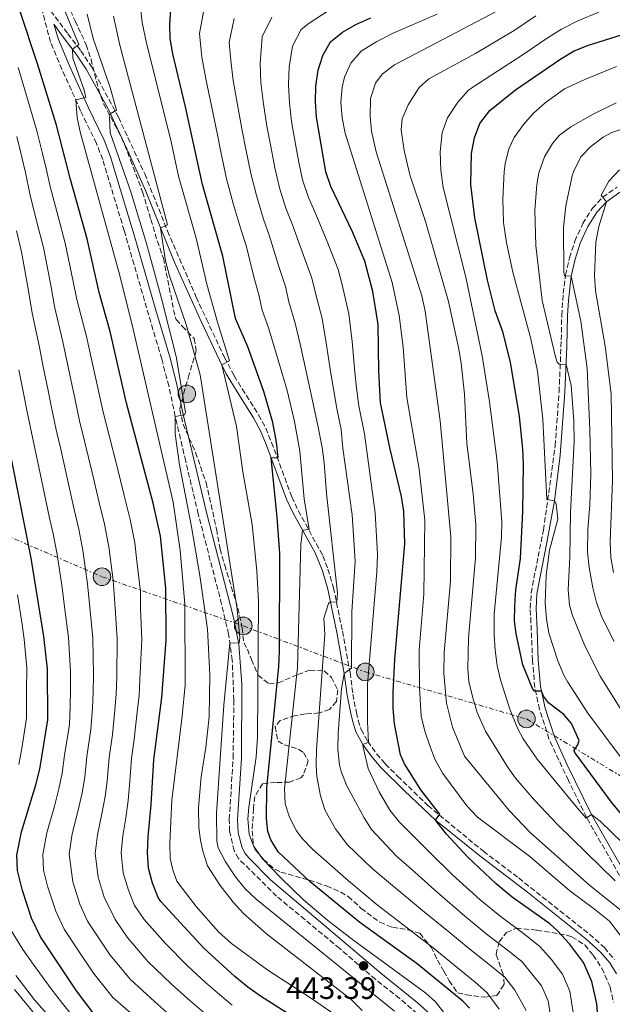
# Model space of a CAD drawing. Units: metres. Extents: x 599881 to 603303, y 4780061 to 4782424.
# Drawn here: x 602799 to 602991, y 4780625 to 4780944 of the extents above; entities that cross this region are included whole.
import ezdxf

# ---------------------------------------------------------------- set-up
doc = ezdxf.new("R2010")
doc.units = ezdxf.units.M
doc.header["$MEASUREMENT"] = 0
doc.linetypes.add('DGN Style 3', pattern=[2.435891, 1.739922, -0.695969])
doc.linetypes.add('DGN Style 7', pattern=[3.479844, 1.56593, -0.695969, 0.521977, -0.695969])
for name, color, linetype, lineweight in [('Camino', 7, 'DGN Style 3', 0), ('Cota de punto acotado terreno', 7, 'Continuous', 0), ('Curva de nivel directora', 30, 'Continuous', 30), ('Curva de nivel intermedia', 30, 'Continuous', 0), ('Línea eléctrica', 6, 'DGN Style 7', 0), ('Margen derecho', 7, 'Continuous', 0), ('Poste tendido eléctrico', 7, 'Continuous', 0), ('Punto acotado terreno (símbolo)', 7, 'Continuous', 0), ('Torre eléctrica', 7, 'Continuous', 0), ('Zona arbolada', 92, 'DGN Style 3', 0)]:
    doc.layers.add(name, color=color, linetype=linetype, lineweight=lineweight)
doc.styles.add('Style-Arial', font='arial.ttf')

# ---------------------------------------------------------------- blocks, each defined once
blk = doc.blocks.new('5PATER')
at = {"layer": 'Punto acotado terreno (símbolo)', "linetype": 'Continuous', "lineweight": 0}
h = blk.add_hatch(color=51, dxfattribs=at)
edge = h.paths.add_edge_path()
edge.add_ellipse((0, 0), major_axis=(-0.11, -0.111), ratio=0.999422, start_angle=0, end_angle=360)
blk = doc.blocks.new('5PELE')
at = {"layer": 'Torre eléctrica', "linetype": 'Continuous', "lineweight": 0}
h = blk.add_hatch(color=9, dxfattribs=at)
edge = h.paths.add_edge_path()
edge.add_arc((0, 0), 0.285, 0, 360)
at = {"layer": 'Torre eléctrica', "color": 252, "linetype": 'Continuous', "lineweight": 0}
blk.add_circle((0, 0), 0.285, dxfattribs=at)

msp = doc.modelspace()

# ---------------------------------------------------------------- linework, layer by layer
at = {"layer": 'Camino', "color": 7, "linetype": 'DGN Style 3', "lineweight": 0}
for points in [[(602869.73, 4780672.61, 442.88), (602868.39, 4780675.11, 442.88), (602866.91, 4780681.39, 442.88), (602866.79, 4780685.23, 442.88), (602868.03, 4780705.16, 441.67), (602868.28, 4780723.9, 440.45), (602867.75, 4780736.82, 439.81), (602866.56, 4780745.31, 439.58), (602864.3, 4780755.04, 439.07), (602856.73, 4780784.23, 437.08), (602852.66, 4780801.34, 436.39), (602849.27, 4780815.85, 434.7), (602847.19, 4780825.71, 433.87), (602844.88, 4780834.46, 433.14), (602842.04, 4780843.95, 432.82), (602832.72, 4780876.04, 432.76), (602825.75, 4780899.1, 431.38), (602823.73, 4780904.31, 430.94), (602818.58, 4780914.89, 429.91), (602812.55, 4780928.31, 428.62), (602808.82, 4780937.1, 428.47), (602806.29, 4780946.77, 428.49)], [(602808.92, 4780947.29, 428.49), (602814.5, 4780939.76, 428.89), (602818.65, 4780934.33, 429.91), (602822.01, 4780929.33, 431.62), (602830.85, 4780912.79, 435.09), (602833.93, 4780906.17, 436.39), (602839.37, 4780894.42, 437.88), (602846.76, 4780875.96, 439.92), (602856.05, 4780854.48, 442.48), (602859.36, 4780847.37, 443.52), (602865.27, 4780834.91, 444.64), (602868.35, 4780829, 445.66), (602870.99, 4780824.77, 445.91), (602876.3, 4780816.31, 447.2), (602878.61, 4780812, 448.05), (602880.49, 4780807.4, 448.56), (602887.08, 4780789.76, 452.48), (602889.15, 4780785.3, 453.43), (602897.15, 4780770.63, 456.86), (602898.79, 4780766.39, 457.89), (602900.59, 4780760.34, 458.97), (602903.45, 4780746.23, 462.04), (602905.93, 4780732.81, 464.71), (602906.85, 4780725.86, 465.73), (602908.01, 4780719.92, 467.1), (602908.6, 4780717.33, 467.38), (602909.59, 4780714.37, 468.18), (602911.73, 4780710.53, 469.48), (602914.55, 4780706.5, 470.36), (602917.37, 4780703.24, 471.25), (602921.37, 4780699.29, 472.38), (602931.17, 4780689.74, 474.26), (602949.16, 4780674.93, 475.7), (602960.64, 4780666.27, 476.19), (602983.6, 4780648.03, 476.82), (602988.41, 4780643.7, 477.05), (602991.66, 4780639.84, 477.16)], [(602995.76, 4780662.9, 490.2), (602982.56, 4780685.96, 494.49), (602976.71, 4780697.87, 496.55), (602970.44, 4780711.33, 498.48), (602967.39, 4780720.85, 499.04), (602965.83, 4780728.03, 499.99), (602965.1, 4780736.7, 501.27), (602964.6, 4780749.01, 502.86), (602964.35, 4780753.64, 503.03), (602964.66, 4780758.62, 503.06), (602966.9, 4780770.41, 503.2), (602968.68, 4780779.01, 503.77), (602972.44, 4780806.32, 506.44), (602973.71, 4780823.79, 508.54), (602974.42, 4780840.62, 511.39), (602974.57, 4780848.56, 513.09), (602975.07, 4780855.61, 513.95), (602975.81, 4780861.61, 514.91), (602977.11, 4780867.23, 515.65), (602978.78, 4780872.62, 516.62), (602981.41, 4780878.3, 517.87), (602984.51, 4780883.29, 518.89), (602987.89, 4780886.83, 519.89), (602992.53, 4780890.14, 520.66)], [(602929.55, 4780620.72, 442.76), (602922.02, 4780627.22, 442.88), (602914.17, 4780633.39, 443.44), (602902.59, 4780643.41, 443.33), (602882.12, 4780660.39, 443.22), (602869.73, 4780672.61, 442.88)]]:
    msp.add_polyline3d(points, dxfattribs=at)
at = {"layer": 'Curva de nivel directora', "color": 30, "linetype": 'Continuous', "lineweight": 30, "flags": 128}
for points, elevation in [([(602823.36, 4780621.72), (602817.27, 4780629.68), (602805.59, 4780647.17), (602802.66, 4780653.22), (602799.73, 4780662.18), (602798.08, 4780668.7), (602797.88, 4780673.7), (602799.44, 4780681.25), (602804.11, 4780696.43), (602805.38, 4780701.51), (602807.95, 4780717.57), (602807.8, 4780734.04), (602806.7, 4780744.48), (602802.57, 4780769.89), (602790.61, 4780830), (602785.19, 4780866.37), (602779.74, 4780896.18), (602773.15, 4780924.32), (602765.02, 4780949.23)], 400), ([(602895.59, 4780616.09), (602876.9, 4780627.98), (602872.82, 4780630.88), (602868.61, 4780634.31), (602858.57, 4780643.53), (602844.62, 4780658.63), (602843.74, 4780659.91), (602841.94, 4780664.58), (602840.59, 4780669.44), (602840.26, 4780674.56), (602840.47, 4780679.57), (602841.44, 4780690.12), (602842.28, 4780704.56), (602844.95, 4780724.79), (602846.31, 4780743.33), (602846.26, 4780760.17), (602844.45, 4780777), (602842.16, 4780787.7), (602833.46, 4780820.16), (602828.21, 4780843.37), (602824.62, 4780855.94), (602820.73, 4780873.34), (602815.28, 4780892.58), (602810.79, 4780910.22), (602804.66, 4780930.1), (602798.93, 4780947.39)], 425), ([(602944.67, 4780624.09), (602942.52, 4780626.41), (602927.75, 4780638.42), (602909.15, 4780651.81), (602893, 4780665.07), (602882.59, 4780674.8), (602880.31, 4780678.63), (602879.31, 4780681.31), (602878.9, 4780685.5), (602878.98, 4780695.5), (602882.83, 4780734.82), (602883.09, 4780739.81), (602883.17, 4780771.37), (602882.32, 4780783.17), (602880.37, 4780802.36), (602882.69, 4780802.54), (602882.13, 4780807.47), (602880.86, 4780813.83), (602878.04, 4780823.95), (602872.81, 4780838.37), (602868.85, 4780847.58), (602864.67, 4780867.81), (602858.11, 4780890.96), (602852.63, 4780916.15), (602848.45, 4780933.32), (602847.62, 4780938.25), (602847.55, 4780942.86), (602847.82, 4780947.87)], 450), ([(602986.38, 4780619.77), (602985.95, 4780625.53), (602984.29, 4780632.76), (602981.68, 4780638.86), (602977.12, 4780644.95), (602973.18, 4780649.1), (602970.68, 4780651.4), (602958.45, 4780660.08), (602953.26, 4780664.43), (602944.08, 4780673.04), (602937.21, 4780680.42), (602933.62, 4780684.99), (602935.07, 4780686.97), (602928.94, 4780694.81), (602923.6, 4780703.31), (602922.27, 4780706.2), (602920.32, 4780716.27), (602919.9, 4780721.25), (602919.93, 4780726.28), (602920.49, 4780737.17), (602923.71, 4780774.59), (602923.33, 4780784.98), (602922.62, 4780789.93), (602918.91, 4780805.2), (602915.84, 4780820.24), (602915.28, 4780830.53), (602915.04, 4780845.66), (602913.35, 4780856.32), (602910.7, 4780866.16), (602906.7, 4780875.68), (602899.75, 4780890.35), (602898.04, 4780895.05), (602895.03, 4780912.8), (602894.72, 4780917.79), (602894.86, 4780922.81), (602895.62, 4780928.06), (602897.12, 4780932.83), (602899.57, 4780937.19), (602903.45, 4780940.36), (602907.81, 4780942.8), (602912.67, 4780944.96)], 475), ([(602978.61, 4780934.31), (602983.25, 4780936.18), (602993.97, 4780939.47), (603001.81, 4780940.42)], 500), ([(602997.13, 4780683.18), (602990.68, 4780690.83), (602978.79, 4780706.88), (602978.55, 4780707.7), (602979.77, 4780709.39), (602980.23, 4780710.79), (602977.77, 4780716.31), (602975.26, 4780719.22), (602970.3, 4780723.05), (602968.66, 4780725.2), (602968.02, 4780726.79), (602965.69, 4780726.84), (602965.04, 4780727.65), (602961.99, 4780735.39), (602959.75, 4780745.34), (602959.28, 4780749.47), (602959.32, 4780754.47), (602959.71, 4780759.6), (602961.2, 4780769.79), (602961.97, 4780784.99), (602962.22, 4780800.24), (602961.92, 4780805.35), (602960.84, 4780815.79), (602957.94, 4780833.36), (602955.45, 4780843.29), (602952.94, 4780850), (602950.5, 4780860.01), (602946.39, 4780880.19), (602945.14, 4780890.96), (602945.35, 4780901.02), (602946.26, 4780906.1), (602948.06, 4780910.76), (602951.31, 4780915), (602959.58, 4780921.69), (602974.31, 4780931.68), (602978.61, 4780934.31)], 500)]:
    msp.add_lwpolyline(points, dxfattribs=dict(at, elevation=elevation))
at = {"layer": 'Curva de nivel intermedia', "color": 30, "linetype": 'Continuous', "lineweight": 0, "flags": 128}
for points, elevation in [([(602852.51, 4780728.89), (602852.39, 4780754.96), (602850.91, 4780772.37), (602848.56, 4780788.03), (602835.66, 4780844.1), (602831.34, 4780861.46), (602818.54, 4780907.59), (602817.51, 4780912.53), (602817, 4780918.41), (602820.26, 4780919.17), (602819.78, 4780921.56), (602816.09, 4780931.97), (602815.94, 4780934.79), (602818.03, 4780936.37), (602812.87, 4780948.76)], 430), ([(602860.5, 4780732.08), (602859.69, 4780746.94), (602857.25, 4780764.34), (602854.59, 4780780.05), (602850.63, 4780800.18), (602849.25, 4780810.16), (602849.27, 4780815.85), (602852.24, 4780816.32), (602852.64, 4780817.26), (602849.55, 4780835.2), (602844.85, 4780854.09), (602839.91, 4780871.89), (602834.86, 4780888.59), (602828.17, 4780907.72), (602827.97, 4780912.75), (602828.2, 4780913.93), (602830.23, 4780915.04), (602828.21, 4780922.43), (602822.61, 4780938.34), (602820.72, 4780946.22)], 435), ([(602938.95, 4780619.3), (602933.6, 4780626.16), (602930.54, 4780629), (602906.69, 4780646.39), (602898.78, 4780652.51), (602890.84, 4780659.21), (602883.45, 4780666.3), (602877.55, 4780672.52), (602874.64, 4780676.66), (602873.22, 4780680.48), (602872.81, 4780685.49), (602873.14, 4780689.27), (602875.49, 4780705.54), (602875.99, 4780711.87), (602876.21, 4780755.82), (602875.73, 4780765.81), (602874.17, 4780780.79), (602871.15, 4780797.86), (602869.13, 4780812.57), (602864.35, 4780832.55), (602866.91, 4780833.84), (602862.97, 4780846.4), (602859.56, 4780858.67), (602856.03, 4780873.54), (602850.32, 4780893.7), (602847.85, 4780905.33), (602839.96, 4780936.75), (602838.54, 4780943.5), (602838.05, 4780948.49)], 445), ([(602864.06, 4780901.57), (602862.94, 4780907.05), (602861.05, 4780916.48), (602859.18, 4780925.26), (602857.88, 4780932.27), (602857.16, 4780939.9), (602858.76, 4780948.71)], 455), ([(602905.57, 4780849.07), (602903.41, 4780858.44), (602902.13, 4780863.42), (602898.73, 4780872.02), (602894.87, 4780881.33), (602892.46, 4780886.8), (602890.55, 4780892.49), (602889.39, 4780898.18), (602888.29, 4780904.08), (602887.01, 4780911.37), (602886.3, 4780917.47), (602885.94, 4780923.42), (602886.19, 4780929.11), (602887.26, 4780935.84), (602890.09, 4780941.17), (602892.72, 4780943.31), (602898.52, 4780947.03)], 470), ([(602934.2, 4780946.22), (602920.17, 4780940.14), (602914.6, 4780937.28), (602909.52, 4780934.14), (602906.16, 4780930.34), (602904.11, 4780925.79), (602903.34, 4780922.53), (602902.97, 4780917.52), (602903.4, 4780912.57), (602904.39, 4780907.62), (602919.6, 4780859.23), (602921.9, 4780848.53), (602923.21, 4780838.22), (602924.36, 4780821.92), (602928.39, 4780798.73), (602930.18, 4780782.23), (602929.84, 4780758.19), (602928.38, 4780740.08), (602928.46, 4780727.9), (602929.05, 4780718.73), (602930.2, 4780713.87), (602931.78, 4780709.06), (602933.58, 4780704.58), (602936.03, 4780700.17), (602943.82, 4780689.6), (602947.27, 4780685.99), (602964.25, 4780673.28), (602977.15, 4780662.16), (602985.19, 4780656.22), (602990.01, 4780652.24), (602994.18, 4780646.83)], 480), ([(602955.78, 4780948.32), (602920.32, 4780929.78), (602916.35, 4780926.74), (602914.14, 4780923.77), (602912.58, 4780918.82), (602912.48, 4780913.05), (602912.85, 4780908.28), (602914.42, 4780901.56), (602929.18, 4780854.86), (602930.3, 4780849.99), (602935.11, 4780814.43), (602938.63, 4780776.77), (602938.52, 4780762.4), (602936.43, 4780739.39), (602936.4, 4780732.69), (602937.21, 4780722.93), (602939.2, 4780715.15), (602943.05, 4780705.7), (602957.5, 4780688.15), (602964.42, 4780680.85), (602983.62, 4780663.96), (602994.48, 4780655.25)], 485), ([(602966.58, 4780704.72), (602962.11, 4780711.39), (602960.27, 4780714.83), (602957.69, 4780721), (602954.7, 4780730.53), (602953.69, 4780735.07), (602952.95, 4780740.04), (602952.62, 4780745.03), (602952.71, 4780751.77), (602955.03, 4780776.7), (602955.15, 4780781.7), (602953.61, 4780801.23), (602951.14, 4780820.51), (602948.81, 4780835.49), (602943.51, 4780860.97), (602936.15, 4780890.06), (602935.32, 4780895.65), (602935.12, 4780901.59), (602935.86, 4780907.88), (602937.58, 4780912.56), (602940.84, 4780917.67), (602944.19, 4780921.41), (602945.42, 4780922.34), (602962.43, 4780933.36), (602970.22, 4780938.63), (602974.46, 4780941.34), (602979.76, 4780944.04), (602986.55, 4780946.78)], 495), ([(602866.97, 4780742.35), (602869.94, 4780742.42), (602870.23, 4780744.11), (602869.39, 4780753.36), (602857.4, 4780829.32), (602852.77, 4780845.65), (602847.43, 4780861.41), (602846.08, 4780866.29), (602844.53, 4780876.88), (602846.8, 4780877.88), (602831.27, 4780936.17), (602829.2, 4780945.48)], 440), ([(602877.88, 4780879.71), (602875.57, 4780887.37), (602873.75, 4780894.57), (602872.14, 4780902.4), (602870.96, 4780908.49), (602869.47, 4780916.81), (602868.1, 4780924.64), (602867.32, 4780931.21), (602866.78, 4780936.94), (602868.35, 4780944.74)], 460), ([(602894.77, 4780855.72), (602893.56, 4780860.68), (602890.75, 4780868.35), (602887.32, 4780877.95), (602885.17, 4780883.26), (602883.06, 4780889.93), (602881.57, 4780896.37), (602880.21, 4780903.24), (602878.98, 4780909.93), (602877.88, 4780917.14), (602877.02, 4780924.03), (602876.75, 4780930.16), (602877.4, 4780938.85), (602880.61, 4780945.15)], 465), ([(602966.13, 4780945.59), (602959.11, 4780940.84), (602946.64, 4780933.43), (602931.48, 4780925.17), (602928.34, 4780922.39), (602924.74, 4780916.83), (602922.84, 4780912.23), (602922.5, 4780908.67), (602923.51, 4780901.98), (602925.32, 4780894.09), (602930.44, 4780878.95), (602937.85, 4780853.06), (602941.15, 4780838.16), (602942, 4780833.12), (602943, 4780823.09), (602943.8, 4780807.08), (602945.9, 4780790.7), (602946.67, 4780780.72), (602946.58, 4780770), (602944.37, 4780744), (602944.12, 4780734.02), (602944.5, 4780729.97), (602945.71, 4780724.65), (602947.19, 4780719.88), (602949.88, 4780713.89), (602957.2, 4780701.92), (602959.62, 4780698.58), (602965.79, 4780691.49), (602973.2, 4780683.56), (602991.88, 4780665.33)], 490), ([(602867.74, 4780625.1), (602863.6, 4780628.48), (602859.11, 4780632.45), (602853.25, 4780637.76), (602846.1, 4780645.04), (602839.15, 4780652.84), (602836.11, 4780657.36), (602834.08, 4780662.3), (602832.42, 4780667.99), (602831.79, 4780674.39), (602832.26, 4780679.9), (602833.22, 4780685.8), (602833.98, 4780691.38), (602834.46, 4780696.39), (602835.06, 4780704.94), (602835.93, 4780711.13), (602836.97, 4780720.06), (602837.53, 4780725.35), (602837.81, 4780730.63), (602838.39, 4780743.56), (602838.04, 4780753.53), (602838.02, 4780759.01), (602836.85, 4780768.93), (602836.15, 4780774.84), (602834.62, 4780782.46), (602832.76, 4780790.25), (602830.3, 4780799.93), (602827.83, 4780809.62), (602825.85, 4780817.26), (602824.58, 4780823.12), (602823.5, 4780828), (602822.24, 4780833.83), (602820.54, 4780841.69), (602817.38, 4780853.72), (602816.21, 4780859.6), (602813.62, 4780871.94), (602811.26, 4780880.62), (602808.72, 4780890.29), (602807.37, 4780896.13), (602806.2, 4780901.05), (602804.35, 4780908.39), (602801.54, 4780917.98), (602798.36, 4780928.94)], 420), ([(602993.48, 4780705.6), (602982.98, 4780719.65), (602976.52, 4780729.67), (602975.24, 4780731.97), (602973.34, 4780736.59), (602970.37, 4780745.58), (602969.6, 4780750.23), (602969.18, 4780755.35), (602969.56, 4780764.38), (602970.64, 4780772.53), (602973.3, 4780782.52), (602972.75, 4780787.47), (602972.21, 4780788.52), (602969.7, 4780788.92), (602968.47, 4780814.94), (602966.67, 4780830.48), (602964.55, 4780841.01), (602958.67, 4780862.6), (602956.68, 4780872.04), (602955.71, 4780878.66), (602955.52, 4780886.23), (602955.89, 4780895.17), (602956.18, 4780897.7), (602957.37, 4780902.53), (602959.19, 4780906.2), (602962.15, 4780910.39), (602965.47, 4780914.09), (602969.15, 4780917.43), (602975.5, 4780921.97), (602982.01, 4780925.01), (602992.37, 4780929.17)], 505), ([(602995.44, 4780718.15), (602987.08, 4780731.66), (602982.06, 4780741.53), (602978.05, 4780751.28), (602977.08, 4780754.67), (602976.62, 4780759.66), (602977.15, 4780770.27), (602977.39, 4780784.82), (602978.62, 4780807.71), (602978.48, 4780814.35), (602977.67, 4780825.83), (602975.96, 4780832.61), (602973.69, 4780832.72), (602973.11, 4780833.42), (602972.46, 4780835.57), (602968.28, 4780853.37), (602966.19, 4780871.18), (602965.81, 4780882.58), (602966.49, 4780890.93), (602967.17, 4780894.76), (602969.02, 4780899.95), (602971.54, 4780904.29), (602973.89, 4780907.01), (602977.49, 4780909.69), (602984.76, 4780913.73), (602992.2, 4780917.42)], 510), ([(602991.61, 4780742.92), (602987.58, 4780750.8), (602985.82, 4780755.49), (602984.6, 4780760.34), (602983.43, 4780766.86), (602982.92, 4780771.83), (602982.99, 4780779.18), (602983.69, 4780787.17), (602983.97, 4780797.17), (602983.72, 4780811.5), (602982.81, 4780831.36), (602980.73, 4780846.72), (602977.66, 4780861.28), (602975.51, 4780861.39), (602975.21, 4780862.61), (602975.11, 4780877.05), (602975.85, 4780884.04), (602977.97, 4780893.8), (602978.44, 4780895.34), (602980.81, 4780899.95), (602984.01, 4780903.33), (602988.02, 4780906.33), (602990.8, 4780907.78), (602995.56, 4780909.49)], 515), ([(602858.58, 4780622.65), (602853.28, 4780627.22), (602847.92, 4780631.99), (602840.42, 4780639.21), (602833.68, 4780647.05), (602829.82, 4780652.81), (602826.23, 4780660.03), (602824.25, 4780666.54), (602823.31, 4780674.21), (602824.06, 4780680.24), (602825.51, 4780687.05), (602826.51, 4780692.65), (602827.19, 4780697.67), (602827.84, 4780705.31), (602828.94, 4780712.74), (602829.71, 4780720.69), (602830.11, 4780725.9), (602830.31, 4780731.48), (602830.47, 4780743.79), (602829.8, 4780753.74), (602829.15, 4780762.8), (602827.76, 4780773.61), (602826.29, 4780780.9), (602824.65, 4780787.97), (602822.32, 4780797.68), (602819.98, 4780807.4), (602818.25, 4780814.35), (602816.81, 4780821.2), (602814.33, 4780832.87), (602812.87, 4780840), (602810.13, 4780851.5), (602808.89, 4780858.38), (602806.51, 4780870.55), (602804.52, 4780878.29), (602802.16, 4780888), (602800.7, 4780894.84), (602799.58, 4780899.83), (602797.91, 4780906.55)], 415), ([(602954.32, 4780623.74), (602950.37, 4780629.09), (602946.52, 4780632.56), (602939.5, 4780638.19), (602932.85, 4780643.62), (602924.53, 4780650.02), (602914.76, 4780657.54), (602905.39, 4780665.31), (602893.89, 4780675.47), (602890.47, 4780679.09), (602888.58, 4780681.56), (602886.27, 4780686), (602884.88, 4780690.29), (602884.73, 4780695.29), (602888.87, 4780734.46), (602890.03, 4780774.29), (602890.52, 4780778.94), (602892.67, 4780779.24), (602891.08, 4780789.11), (602889.64, 4780804.57), (602887.93, 4780814.24), (602885.54, 4780824.2), (602884.12, 4780829.02), (602881.27, 4780838.8), (602879.52, 4780844.49), (602877.49, 4780850.29), (602876.41, 4780855.21), (602874.8, 4780861.03), (602872.22, 4780871.19), (602870.59, 4780876.17), (602868.07, 4780884.81), (602865.93, 4780892.77), (602864.06, 4780901.57)], 455), ([(602991.35, 4780765.22), (602990.45, 4780770.17), (602990.28, 4780775.16), (602990.98, 4780795.03), (602990.55, 4780823.19), (602988.66, 4780838.63), (602985.51, 4780856.55), (602985.21, 4780861.54), (602985.58, 4780872.33), (602986.56, 4780877.39), (602989.12, 4780885.41), (602987.31, 4780887.55), (602989.8, 4780892.1), (602993.26, 4780895.71)], 520), ([(602963.03, 4780623.31), (602959.34, 4780629.95), (602956.07, 4780634.09), (602950.52, 4780638.72), (602944.23, 4780643.66), (602937.95, 4780648.82), (602929.41, 4780655.77), (602920.37, 4780663.26), (602913.12, 4780669.37), (602905.01, 4780677.15), (602901.21, 4780682.2), (602897.87, 4780688.13), (602896.33, 4780692.89), (602895.15, 4780699.13), (602894.92, 4780702.91), (602895.1, 4780707.91), (602897.77, 4780745.19), (602897.45, 4780750.49), (602899, 4780755.21), (602899.61, 4780755.71), (602901.71, 4780755.65), (602901.87, 4780758.68), (602898.29, 4780790.87), (602897.56, 4780800.82), (602896.91, 4780805.78), (602895.48, 4780812.89), (602893.05, 4780824.46), (602891.91, 4780829.4), (602889.74, 4780839.23), (602888.2, 4780846.02), (602886.13, 4780853.01), (602884.98, 4780857.94), (602882.78, 4780864.69), (602879.77, 4780874.57), (602877.88, 4780879.71)], 460), ([(602847.46, 4780621.98), (602842.59, 4780626.22), (602834.73, 4780633.38), (602828.21, 4780641.26), (602824.53, 4780646.76), (602820.85, 4780652.27), (602818.37, 4780657.76), (602816.07, 4780665.08), (602814.83, 4780674.04), (602815.85, 4780680.57), (602817.8, 4780688.3), (602819.04, 4780693.91), (602819.92, 4780698.95), (602820.61, 4780705.69), (602821.94, 4780714.35), (602822.44, 4780721.32), (602822.69, 4780726.46), (602822.8, 4780732.34), (602822.54, 4780744.02), (602821.57, 4780753.94), (602820.86, 4780761.63), (602819.36, 4780772.37), (602817.97, 4780779.34), (602816.55, 4780785.69), (602814.34, 4780795.43), (602812.13, 4780805.18), (602810.65, 4780811.45), (602809.04, 4780819.29), (602808.02, 4780824.18), (602806.42, 4780831.91), (602805.21, 4780838.32), (602802.89, 4780849.28), (602801.56, 4780857.16), (602799.4, 4780869.15), (602797.77, 4780875.95)], 410), ([(602971.37, 4780618.67), (602970.12, 4780626.46), (602968, 4780631.3), (602961.77, 4780639.09), (602957.83, 4780642.21), (602950.52, 4780647.87), (602943.05, 4780654.03), (602934.3, 4780661.53), (602925.98, 4780668.98), (602920.85, 4780673.43), (602912.91, 4780681.97), (602910.51, 4780685.8), (602904.95, 4780696.15), (602903.04, 4780700.77), (602902.49, 4780702.96), (602902.01, 4780707.93), (602902.05, 4780713.25), (602903.18, 4780727.54), (602904.08, 4780732.52), (602906.4, 4780734.21), (602906.47, 4780752.49), (602907.64, 4780768.97), (602906.61, 4780783.94), (602903.58, 4780805.52), (602903.04, 4780811.55), (602901.65, 4780818.38), (602900.55, 4780824.72), (602899.7, 4780829.78), (602898.2, 4780839.66), (602896.89, 4780847.54), (602894.77, 4780855.72)], 465), ([(602978.87, 4780619.22), (602977.2, 4780629.61), (602974.84, 4780635.08), (602971.19, 4780639.95), (602967.48, 4780644.09), (602962.22, 4780648.25), (602954.49, 4780653.98), (602948.15, 4780659.23), (602939.19, 4780667.29), (602931.59, 4780674.7), (602921.96, 4780684.4), (602918.82, 4780688.27), (602915.35, 4780694.16), (602911.78, 4780701.78), (602910.18, 4780708.7), (602910.14, 4780709.53), (602911.94, 4780710.3), (602911.57, 4780716.81), (602911.59, 4780728.92), (602914.64, 4780765.48), (602914.81, 4780771.19), (602914.12, 4780784.59), (602910.6, 4780810.2), (602908.74, 4780819.31), (602908.06, 4780824.97), (602907.49, 4780830.15), (602906.66, 4780840.1), (602905.57, 4780849.07)], 470), ([(602837.27, 4780620.45), (602829.05, 4780627.55), (602822.74, 4780635.47), (602818.12, 4780642.38), (602813.22, 4780649.72), (602810.52, 4780655.49), (602807.9, 4780663.63), (602806.58, 4780668.84), (602806.36, 4780673.87), (602807.65, 4780680.91), (602810.09, 4780689.55), (602811.58, 4780695.17), (602812.65, 4780700.23), (602813.39, 4780706.07), (602814.95, 4780715.96), (602815.17, 4780721.94), (602815.27, 4780727.02), (602815.3, 4780733.19), (602814.62, 4780744.25), (602813.33, 4780754.14), (602812.58, 4780760.45), (602810.97, 4780771.13), (602809.64, 4780777.78), (602808.44, 4780783.41), (602806.36, 4780793.18), (602804.28, 4780802.96), (602803.05, 4780808.55), (602801.27, 4780817.37), (602800.27, 4780822.27), (602798.52, 4780830.96)], 405), ([(602798.57, 4780703.03), (602799.49, 4780708.19), (602801.03, 4780718.08), (602801.08, 4780727.11), (602801.17, 4780734.29), (602800.25, 4780743.63), (602799.55, 4780749.15), (602798.15, 4780758.04)], 395), ([(602920.32, 4780623.07), (602875.51, 4780659.39), (602871.91, 4780662.81), (602868.78, 4780666.68), (602865.52, 4780671.47), (602863.23, 4780676), (602862.76, 4780678.22), (602862.62, 4780687.24), (602865.03, 4780722.24), (602866.97, 4780742.35)], 440), ([(602909.85, 4780623.38), (602906.31, 4780626.87), (602878.9, 4780648.16), (602871.41, 4780654.75), (602868.02, 4780658.42), (602863.82, 4780663.87), (602859.78, 4780670.2), (602858.19, 4780674.94), (602857.43, 4780678.52), (602856.9, 4780682.6), (602856.82, 4780689.12), (602857.66, 4780699.08), (602859.15, 4780708.51), (602860.22, 4780718.47), (602860.5, 4780732.08)], 435), ([(602902.5, 4780620.95), (602893.43, 4780627.24), (602879.3, 4780636.35), (602867.54, 4780645.07), (602863.34, 4780648.78), (602856.09, 4780657), (602849.78, 4780665.25), (602848.49, 4780668.91), (602847.66, 4780672.58), (602847.5, 4780677.58), (602848.19, 4780691.5), (602851.56, 4780718.67), (602852.51, 4780728.89)], 430), ([(602994.3, 4780677.69), (602987.06, 4780684.72), (602984.21, 4780686.84), (602982.47, 4780685.67), (602979.11, 4780689.5), (602966.58, 4780704.72)], 495), ([(602815.9, 4780621.74), (602812.74, 4780625.62), (602809.09, 4780630.32), (602803.24, 4780638.39), (602799.86, 4780643.12), (602795.72, 4780649.77)], 395), ([(602811.48, 4780617.79), (602803.68, 4780626.8), (602797.54, 4780634.63)], 390)]:
    msp.add_lwpolyline(points, dxfattribs=dict(at, elevation=elevation))
at = {"layer": 'Línea eléctrica', "color": 6, "linetype": 'DGN Style 7', "lineweight": 0}
msp.add_polyline3d([(602487.89, 4781036.61, 258.05), (602523.12, 4780989.16, 268.59), (602565.33, 4780956.78, 280), (602594.3, 4780924.92, 290.19), (602650.08, 4780836.07, 308.6), (602721.31, 4780806.05, 350.8), (602774.75, 4780785.82, 381.35), (602825.52, 4780763.89, 412.94), (602871.32, 4780747.95, 441.02), (602910.9, 4780733.04, 469.08), (602963.16, 4780717.81, 496.73), (603033.43, 4780675.21, 507.58), (603086.61, 4780646.65, 519.92), (603127.7, 4780611.93, 535.87), (603152.78, 4780590.77, 543.61)], dxfattribs=at)
at = {"layer": 'Margen derecho', "color": 7, "linetype": 'Continuous', "lineweight": 0}
for points in [[(602870.92, 4780676.07, 442.88), (602869.68, 4780680.92, 442.88), (602869.47, 4780685.19, 442.88), (602870.71, 4780705.05, 441.67), (602870.87, 4780728.93, 440.17), (602869.87, 4780742.03, 439.68), (602868.11, 4780750.68, 439.35), (602859.39, 4780784.66, 437.09), (602855.28, 4780801.96, 436.39), (602851.89, 4780816.43, 434.7), (602849.83, 4780826.19, 433.88), (602847.47, 4780835.19, 433.14), (602843.21, 4780849.5, 432.77), (602836.25, 4780873.52, 432.85), (602828.29, 4780899.97, 431.38), (602826.2, 4780905.38, 430.94), (602821.01, 4780916.03, 429.91), (602815.01, 4780929.38, 428.62), (602811.37, 4780937.97, 428.47), (602809.86, 4780942.88, 428.67), (602813, 4780938.63, 428.89), (602817.13, 4780933.24, 429.91), (602820.4, 4780928.36, 431.62), (602827.49, 4780915.45, 434.38), (602834.32, 4780900.89, 437.06), (602839.6, 4780889.09, 438.39), (602848.91, 4780866.07, 440.98), (602857.66, 4780846.58, 443.52), (602863.59, 4780834.07, 444.64), (602865.8, 4780829.65, 445.42), (602869.36, 4780823.83, 445.9), (602874.67, 4780815.36, 447.2), (602876.91, 4780811.2, 448.05), (602878.74, 4780806.71, 448.56), (602885.35, 4780789.03, 452.48), (602887.47, 4780784.46, 453.43), (602894.58, 4780771.59, 456.45), (602897.01, 4780765.78, 457.89), (602898.76, 4780759.88, 458.97), (602901.61, 4780745.87, 462.04), (602904.08, 4780732.52, 464.71), (602905, 4780725.56, 465.73), (602906.17, 4780719.54, 467.1), (602906.79, 4780716.83, 467.38), (602907.87, 4780713.61, 468.18), (602910.14, 4780709.53, 469.48), (602912.96, 4780705.49, 470.33), (602915.99, 4780701.96, 471.25), (602923.57, 4780694.49, 473.24), (602933.62, 4780684.99, 474.66), (602948, 4780673.45, 475.7), (602963.44, 4780661.73, 476.31), (602982.39, 4780646.59, 476.82), (602987.06, 4780642.39, 477.05), (602990.14, 4780638.73, 477.16), (602992.37, 4780635.17, 476.76)], [(602997.41, 4780663.78, 490.19), (602984.21, 4780686.84, 494.49), (602976.26, 4780703.14, 497.27), (602972.19, 4780712.02, 498.48), (602969.2, 4780721.34, 499.04), (602967.69, 4780728.31, 499.99), (602966.97, 4780736.82, 501.27), (602966.57, 4780746.71, 502.61), (602966.23, 4780753.63, 503.03), (602966.53, 4780758.39, 503.06), (602969.76, 4780774.93, 503.45), (602972.21, 4780788.52, 504.67), (602974.04, 4780803.33, 506.14), (602975.58, 4780823.68, 508.54), (602976.22, 4780838.46, 511), (602976.44, 4780848.48, 513.09), (602976.76, 4780853.43, 513.69), (602977.66, 4780861.28, 514.91), (602978.92, 4780866.74, 515.65), (602980.53, 4780871.94, 516.62), (602983.07, 4780877.41, 517.87), (602986.01, 4780882.13, 518.89), (602989.12, 4780885.41, 519.89), (602993.42, 4780888.47, 520.66)], [(602932.95, 4780621.16, 442.76), (602927.69, 4780625.98, 442.79), (602915.87, 4780635.46, 443.44), (602880.18, 4780665.67, 443.13), (602873.17, 4780672.79, 442.89), (602871.9, 4780674.24, 442.88), (602870.92, 4780676.07, 442.88)], [(602797.12, 4780630.1, 385.73), (602815.61, 4780607.63, 385.74)]]:
    msp.add_polyline3d(points, dxfattribs=at)
at = {"layer": 'Zona arbolada', "color": 92, "linetype": 'DGN Style 3', "lineweight": 0}
for points in [[(602813.39, 4780951.74, 440.15), (602816.79, 4780944.01, 439.3), (602820.42, 4780936.28, 439.41), (602821.97, 4780931.58, 440.19), (602824.36, 4780921.85, 440.21), (602826.03, 4780917.13, 440.21), (602830.74, 4780908.36, 440.21), (602832.9, 4780903.85, 440.41), (602834.79, 4780898.88, 440.44), (602838.66, 4780888.59, 438.84), (602841.37, 4780879.67, 438.13), (602843.42, 4780872.71, 438.5), (602845.41, 4780867.12, 439.53), (602849.22, 4780848.05, 441.91), (602849.6, 4780847.22, 442.03), (602851.59, 4780845.02, 442.82), (602855.38, 4780841.07, 443.16), (602856.09, 4780837.11, 443.05), (602853.79, 4780829.48, 442.94), (602852.42, 4780824.69, 442.49), (602850.73, 4780818.12, 442.48), (602851.84, 4780813.28, 442.57), (602855.84, 4780804.16, 443.39), (602859.28, 4780794.39, 443.41), (602862.66, 4780779.26, 443.39), (602863.78, 4780772.86, 443.16), (602865.31, 4780767.68, 444.41), (602869.6, 4780753.66, 445.21), (602871.01, 4780747.32, 445.55), (602871.46, 4780742.42, 446.32), (602872.66, 4780740.4, 448.96), (602873.95, 4780737.02, 451.46), (602876.12, 4780732.02, 453.62), (602879.63, 4780729.26, 456), (602882.71, 4780729.54, 457.04), (602889.05, 4780732.18, 461.7), (602892.94, 4780733.64, 465.22), (602897.6, 4780733.36, 465.56), (602899.94, 4780731.27, 465.56), (602901.93, 4780727.2, 465.56), (602901.53, 4780723.48, 465.45), (602899.32, 4780720.85, 463.74), (602895.95, 4780719.74, 461.81), (602891.49, 4780719.44, 459.58), (602888.21, 4780718.9, 458.29), (602883.27, 4780717.31, 456.69), (602881.64, 4780715.33, 456.35), (602882.59, 4780710.62, 457.04), (602884.57, 4780709.46, 457.95), (602889.19, 4780708.01, 457.19), (602890.81, 4780706.97, 456.92), (602892.38, 4780704.18, 456.47), (602890.82, 4780699.75, 455.22), (602889.96, 4780698.76, 454.88), (602886.35, 4780697.3, 453.51), (602881.87, 4780697.23, 452.37), (602877.56, 4780696.81, 450.78), (602875.07, 4780692.72, 449.99), (602874.61, 4780688.76, 449.64), (602874.23, 4780681.6, 448.74), (602874.64, 4780676.62, 448.74), (602875.17, 4780675.55, 448.74), (602877.92, 4780672.3, 448.85), (602881.59, 4780669.08, 450.22), (602883.52, 4780668.18, 450.9), (602892.78, 4780665.53, 452.99), (602898.32, 4780663.68, 453.62), (602902.91, 4780661.73, 453.99), (602905.32, 4780660.26, 454.19), (602909.58, 4780656.43, 454.88), (602915.59, 4780651.91, 454.76), (602919.72, 4780650.29, 454.99), (602924.66, 4780649.51, 455.18), (602928.52, 4780648.39, 455.33), (602932.2, 4780643.86, 455.9), (602934.25, 4780639.67, 455.67), (602936.35, 4780636.13, 454.31), (602938.05, 4780632.93, 453.97), (602940.8, 4780629.1, 456.35), (602943.54, 4780628.46, 457.6), (602949.48, 4780627.66, 459.54), (602953.49, 4780628.2, 461.81), (602955.93, 4780631.76, 465.34), (602955.57, 4780635.13, 468.18), (602953.28, 4780641.47, 470.79), (602954.26, 4780645.61, 473.3), (602956.7, 4780648.58, 476.48), (602959.84, 4780649.99, 478.53), (602966.53, 4780649.37, 477.84), (602976.22, 4780647.74, 479.93), (602977.89, 4780647.25, 480.01), (602982.02, 4780644.56, 479.61), (602984.78, 4780641.27, 479.32), (602987.58, 4780637.02, 479.23), (602990.28, 4780630.92, 479.21), (602991.34, 4780626.03, 479.32)], [(602813.39, 4780951.74, 440.15), (602816.79, 4780944.01, 439.3), (602820.42, 4780936.28, 439.41), (602821.97, 4780931.58, 440.19), (602824.36, 4780921.85, 440.21), (602826.03, 4780917.13, 440.21), (602830.74, 4780908.36, 440.21), (602832.9, 4780903.85, 440.41), (602834.79, 4780898.88, 440.44), (602838.66, 4780888.59, 438.84), (602841.37, 4780879.67, 438.13), (602843.42, 4780872.71, 438.5), (602845.41, 4780867.12, 439.53), (602849.22, 4780848.05, 441.91), (602849.6, 4780847.22, 442.03), (602851.59, 4780845.02, 442.82), (602855.38, 4780841.07, 443.16), (602856.09, 4780837.11, 443.05), (602853.79, 4780829.48, 442.94), (602852.42, 4780824.69, 442.49), (602850.73, 4780818.12, 442.48), (602851.84, 4780813.28, 442.57), (602855.84, 4780804.16, 443.39), (602859.28, 4780794.39, 443.41), (602862.66, 4780779.26, 443.39), (602863.78, 4780772.86, 443.16), (602865.31, 4780767.68, 444.41), (602869.6, 4780753.66, 445.21), (602871.01, 4780747.32, 445.55), (602871.46, 4780742.42, 446.32), (602872.66, 4780740.4, 448.96), (602873.95, 4780737.02, 451.46), (602876.12, 4780732.02, 453.62), (602879.63, 4780729.26, 456), (602882.71, 4780729.54, 457.04), (602889.05, 4780732.18, 461.7), (602892.94, 4780733.64, 465.22), (602897.6, 4780733.36, 465.56), (602899.94, 4780731.27, 465.56), (602901.93, 4780727.2, 465.56), (602901.53, 4780723.48, 465.45), (602899.32, 4780720.85, 463.74), (602895.95, 4780719.74, 461.81), (602891.49, 4780719.44, 459.58), (602888.21, 4780718.9, 458.29), (602883.27, 4780717.31, 456.69), (602881.64, 4780715.33, 456.35), (602882.59, 4780710.62, 457.04), (602884.57, 4780709.46, 457.95), (602889.19, 4780708.01, 457.19), (602890.81, 4780706.97, 456.92), (602892.38, 4780704.18, 456.47), (602890.82, 4780699.75, 455.22), (602889.96, 4780698.76, 454.88), (602886.35, 4780697.3, 453.51), (602881.87, 4780697.23, 452.37), (602877.56, 4780696.81, 450.78), (602875.07, 4780692.72, 449.99), (602874.61, 4780688.76, 449.64), (602874.23, 4780681.6, 448.74), (602874.64, 4780676.62, 448.74), (602875.17, 4780675.55, 448.74), (602877.92, 4780672.3, 448.85), (602881.59, 4780669.08, 450.22), (602883.52, 4780668.18, 450.9)], [(602883.52, 4780668.18, 450.9), (602892.78, 4780665.53, 452.99), (602898.32, 4780663.68, 453.62), (602902.91, 4780661.73, 453.99), (602905.32, 4780660.26, 454.19), (602909.58, 4780656.43, 454.88), (602915.59, 4780651.91, 454.76), (602919.72, 4780650.29, 454.99), (602924.66, 4780649.51, 455.18), (602928.52, 4780648.39, 455.33), (602932.2, 4780643.86, 455.9), (602934.25, 4780639.67, 455.67), (602936.35, 4780636.13, 454.31), (602938.05, 4780632.93, 453.97), (602940.8, 4780629.1, 456.35), (602943.54, 4780628.46, 457.6), (602949.48, 4780627.66, 459.54), (602953.49, 4780628.2, 461.81), (602955.93, 4780631.76, 465.34), (602955.57, 4780635.13, 468.18), (602953.28, 4780641.47, 470.79), (602954.26, 4780645.61, 473.3), (602956.7, 4780648.58, 476.48), (602959.84, 4780649.99, 478.53), (602966.53, 4780649.37, 477.84), (602976.22, 4780647.74, 479.93), (602977.89, 4780647.25, 480.01), (602982.02, 4780644.56, 479.61), (602984.78, 4780641.27, 479.32), (602987.58, 4780637.02, 479.23), (602990.28, 4780630.92, 479.21), (602991.34, 4780626.03, 479.32)]]:
    msp.add_polyline3d(points, dxfattribs=at)

# ---------------------------------------------------------------- block references
at = {"layer": 'Poste tendido eléctrico', "color": 7, "linetype": 'Continuous', "lineweight": 0, "xscale": 10, "yscale": 10, "zscale": 10}
for p in [(602853.02, 4780823.13, 436.02), (602825.52, 4780763.89, 412.94), (602871.32, 4780747.95, 441.02), (602910.9, 4780733.04, 469.08), (602963.16, 4780717.81, 496.73)]:
    msp.add_blockref('5PELE', p, dxfattribs=at)
at = {"layer": 'Punto acotado terreno (símbolo)', "color": 7, "linetype": 'Continuous', "lineweight": 0, "xscale": 10, "yscale": 10, "zscale": 10}
msp.add_blockref('5PATER', (602910.32, 4780637.79, 443.39), dxfattribs=at)

# ---------------------------------------------------------------- texts
at = {"layer": 'Cota de punto acotado terreno', "color": 7, "linetype": 'Continuous', "lineweight": 0, "style": 'Style-Arial'}
msp.add_text('443.39', height=7, dxfattribs=at).set_placement((602885.24, 4780627.08, 443.39))

doc.saveas('drawing.dxf')
